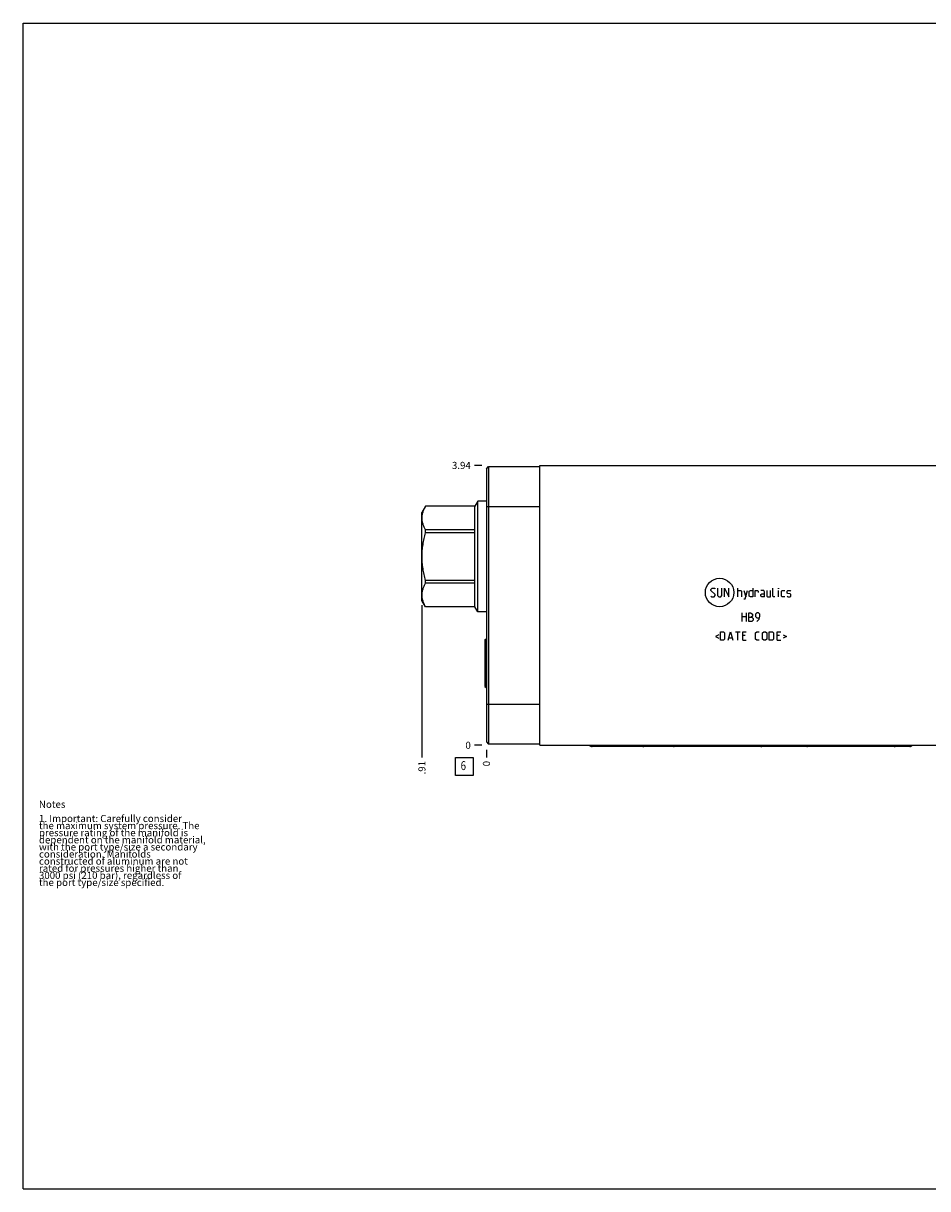
# Model space of a CAD drawing. Units: inches. Extents: x 0.3 to 21.7, y 0.3 to 16.7.
# Drawn here: x 0.3 to 13, y 0.3 to 16.7 of the extents above; entities that cross this region are included whole.
import ezdxf

# ---------------------------------------------------------------- set-up
doc = ezdxf.new("R2010")
doc.units = ezdxf.units.IN
doc.header["$LTSCALE"] = 1.21
doc.header["$MEASUREMENT"] = 0
doc.layers.get('0').update_dxf_attribs({"linetype": 'CONTINUOUS'})
doc.styles.get("Standard").update_dxf_attribs({"font": 'txt', "width": 0.8})
doc.dimstyles.new('DIMSTYLE_1', dxfattribs={"dimtxt": 0.1, "dimasz": 0.1875, "dimexe": 0.125, "dimexo": 0.0625, "dimgap": 0.025, "dimtad": 0, "dimtih": 1, "dimtoh": 1, "dimzin": 4, "dimdsep": 46, "dimtxsty": 'STANDARD', "dimblk": '_FILLED', "dimblk1": '_FILLED', "dimblk2": '_FILLED', "dimcen": 0.09, "dimadec": 0, "dimazin": 0, "dimtfac": 1, "dimtofl": 0, "dimtmove": 0, "dimatfit": 3, "dimldrblk": '_FILLED', "dimfxl": 1, "dimtolj": 1, "dimtzin": 4, "dimarcsym": 0})
doc.dimstyles.new('DIMSTYLE_2', dxfattribs={"dimtxt": 0.1, "dimasz": 0.1875, "dimexe": 0.125, "dimexo": 0.0625, "dimgap": 0.025, "dimtad": 0, "dimtih": 1, "dimtoh": 1, "dimdec": 0, "dimzin": 4, "dimdsep": 46, "dimtxsty": 'STANDARD', "dimblk": '_FILLED', "dimblk1": '_FILLED', "dimblk2": '_FILLED', "dimcen": 0.09, "dimadec": 0, "dimazin": 0, "dimtfac": 1, "dimtdec": 0, "dimtofl": 0, "dimtmove": 0, "dimatfit": 3, "dimldrblk": '_FILLED', "dimfxl": 1, "dimtolj": 1, "dimtzin": 4, "dimarcsym": 0})

# ---------------------------------------------------------------- blocks, each defined once
blk = doc.blocks.new('*D0')
at = {"color": 2, "linetype": 'CONTINUOUS'}
blk.add_line((15.188, 6.478), (15.188, 6.37), dxfattribs=at)
at = {"color": 2, "linetype": 'CONTINUOUS', "insert": (15.137, 6.32), "char_height": 0.1, "width": 0.32, "attachment_point": 3, "rotation": 90, "line_spacing_factor": 0.9}
blk.add_mtext('8.38', dxfattribs=at)
blk = doc.blocks.new('_FILLED')
at = {"color": 0, "linetype": 'BYBLOCK'}
blk.add_solid([(0, 0), (-1, 0.167), (-1, -0.167)], dxfattribs=at)
blk = doc.blocks.new('*D1')
at = {"color": 2, "linetype": 'CONTINUOUS'}
blk.add_line((6.812, 6.478), (6.812, 6.37), dxfattribs=at)
at = {"color": 2, "linetype": 'CONTINUOUS', "insert": (6.763, 6.32), "char_height": 0.1, "width": 0.08, "attachment_point": 3, "rotation": 90, "line_spacing_factor": 0.9}
blk.add_mtext('0', dxfattribs=at)
blk = doc.blocks.new('*D2')
at = {"color": 2, "linetype": 'CONTINUOUS'}
blk.add_line((6.75, 10.478), (6.643, 10.478), dxfattribs=at)
at = {"color": 2, "linetype": 'CONTINUOUS', "insert": (6.593, 10.528), "char_height": 0.1, "width": 0.32, "attachment_point": 3, "line_spacing_factor": 0.9}
blk.add_mtext('3.94', dxfattribs=at)
blk = doc.blocks.new('*D3')
at = {"color": 2, "linetype": 'CONTINUOUS'}
blk.add_line((6.75, 6.54), (6.643, 6.54), dxfattribs=at)
at = {"color": 2, "linetype": 'CONTINUOUS', "insert": (6.593, 6.59), "char_height": 0.1, "width": 0.08, "attachment_point": 3, "line_spacing_factor": 0.9}
blk.add_mtext('0', dxfattribs=at)
blk = doc.blocks.new('*D4')
at = {"color": 2, "linetype": 'CONTINUOUS'}
blk.add_line((16.095, 8.513), (16.095, 6.37), dxfattribs=at)
at = {"color": 2, "linetype": 'CONTINUOUS', "insert": (16.044, 6.32), "char_height": 0.1, "width": 0.32, "attachment_point": 3, "rotation": 90, "line_spacing_factor": 0.9}
blk.add_mtext('9.28', dxfattribs=at)
blk = doc.blocks.new('*D5')
at = {"color": 2, "linetype": 'CONTINUOUS'}
blk.add_line((5.905, 8.513), (5.905, 6.37), dxfattribs=at)
at = {"color": 2, "linetype": 'CONTINUOUS', "insert": (5.856, 6.32), "char_height": 0.1, "width": 0.24, "attachment_point": 3, "rotation": 90, "line_spacing_factor": 0.9}
blk.add_mtext('.91', dxfattribs=at)
blk = doc.blocks.new('SUN_FACENUMBER_BL1', base_point=(6.502, 6.242))
at = {"color": 2, "linetype": 'CONTINUOUS'}
for p, q in [((6.377, 6.367), (6.627, 6.367)), ((6.377, 6.117), (6.377, 6.367)), ((6.627, 6.367), (6.627, 6.117)), ((6.627, 6.117), (6.377, 6.117))]:
    blk.add_line(p, q, dxfattribs=at)
at = {"color": 2, "linetype": 'CONTINUOUS', "width": 0.8}
blk.add_text('6', height=0.125, dxfattribs=at).set_placement((6.45, 6.192))

msp = doc.modelspace()

# ---------------------------------------------------------------- linework, layer by layer
at = {"color": 7, "linetype": 'CONTINUOUS'}
for p, q in [((0.301, 0.301), (0.301, 16.699)), ((0.301, 16.699), (21.699, 16.699)), ((6.812, 10.43), (6.843, 10.461)), ((6.812, 10.43), (6.812, 6.587)), ((6.843, 10.461), (6.843, 6.556)), ((6.843, 10.461), (7.562, 10.461)), ((7.562, 6.54), (7.562, 10.478)), ((7.562, 10.478), (13.5, 10.478)), ((5.957, 9.905), (5.905, 9.816)), ((5.957, 9.905), (5.957, 9.905)), ((6.651, 9.905), (5.957, 9.905)), ((6.651, 9.905), (5.957, 9.905)), ((6.691, 9.975), (6.651, 9.905)), ((6.651, 8.487), (6.651, 9.905)), ((6.691, 8.416), (6.691, 9.975)), ((6.812, 9.975), (6.691, 9.975)), ((6.812, 9.899), (7.562, 9.899)), ((5.905, 8.576), (5.905, 9.816)), ((5.957, 9.531), (5.957, 9.57)), ((6.651, 9.57), (5.957, 9.57)), ((6.651, 9.531), (5.957, 9.531)), ((5.957, 8.822), (5.957, 8.861)), ((6.651, 8.861), (5.957, 8.861)), ((6.651, 8.822), (5.957, 8.822)), ((5.957, 8.487), (5.905, 8.576)), ((5.957, 8.487), (5.957, 8.487)), ((6.651, 8.487), (5.957, 8.487)), ((6.651, 8.487), (5.957, 8.487)), ((6.691, 8.416), (6.651, 8.487)), ((6.812, 8.416), (6.691, 8.416)), ((6.792, 8.024), (6.808, 8.04)), ((6.808, 8.04), (6.808, 7.352)), ((6.808, 8.04), (6.812, 8.04)), ((6.792, 8.024), (6.792, 7.368)), ((6.792, 7.368), (6.808, 7.352)), ((6.808, 7.352), (6.812, 7.352)), ((6.812, 7.118), (7.562, 7.118)), ((6.812, 6.587), (6.843, 6.556)), ((7.562, 6.556), (6.843, 6.556)), ((7.562, 6.54), (13.5, 6.54)), ((12.764, 6.522), (8.299, 6.522)), ((0.301, 0.301), (21.699, 0.301))]:
    msp.add_line(p, q, dxfattribs=at)
at = {"color": 4, "linetype": 'CONTINUOUS'}
for p, q in [((9.97, 8.733), (9.987, 8.75)), ((9.97, 8.716), (9.97, 8.733)), ((10.03, 8.664), (9.97, 8.716)), ((9.987, 8.75), (10.022, 8.75)), ((10.022, 8.75), (10.03, 8.741)), ((10.064, 8.75), (10.064, 8.647)), ((10.124, 8.647), (10.124, 8.75)), ((10.159, 8.63), (10.159, 8.75)), ((10.159, 8.75), (10.219, 8.63)), ((10.219, 8.63), (10.219, 8.75)), ((10.347, 8.63), (10.347, 8.75)), ((10.347, 8.716), (10.39, 8.716)), ((10.39, 8.716), (10.399, 8.707)), ((10.399, 8.707), (10.399, 8.63)), ((10.433, 8.716), (10.459, 8.63)), ((10.45, 8.601), (10.484, 8.716)), ((10.507, 8.707), (10.524, 8.716)), ((10.507, 8.639), (10.507, 8.707)), ((10.524, 8.716), (10.559, 8.716)), ((10.559, 8.75), (10.559, 8.63)), ((10.593, 8.63), (10.593, 8.716)), ((10.593, 8.716), (10.627, 8.716)), ((10.627, 8.716), (10.633, 8.707)), ((10.633, 8.707), (10.633, 8.69)), ((10.713, 8.716), (10.67, 8.716)), ((10.721, 8.699), (10.713, 8.716)), ((10.721, 8.63), (10.721, 8.699)), ((10.756, 8.716), (10.756, 8.639)), ((10.807, 8.63), (10.807, 8.716)), ((10.841, 8.639), (10.841, 8.75)), ((10.919, 8.741), (10.919, 8.75)), ((10.921, 8.75), (10.919, 8.741)), ((10.919, 8.75), (10.921, 8.75)), ((10.919, 8.63), (10.919, 8.716)), ((10.964, 8.707), (10.973, 8.716)), ((10.964, 8.639), (10.964, 8.707)), ((10.973, 8.716), (11.007, 8.716)), ((11.042, 8.707), (11.05, 8.716)), ((11.042, 8.681), (11.042, 8.707)), ((11.05, 8.716), (11.084, 8.716)), ((11.084, 8.716), (11.093, 8.707)), ((9.97, 8.639), (9.979, 8.63)), ((9.979, 8.63), (10.013, 8.63)), ((10.013, 8.63), (10.03, 8.647)), ((10.03, 8.647), (10.03, 8.664)), ((10.064, 8.647), (10.082, 8.63)), ((10.082, 8.63), (10.107, 8.63)), ((10.107, 8.63), (10.124, 8.647)), ((10.433, 8.601), (10.45, 8.601)), ((10.524, 8.63), (10.507, 8.639)), ((10.559, 8.63), (10.524, 8.63)), ((10.67, 8.664), (10.687, 8.673)), ((10.67, 8.639), (10.67, 8.664)), ((10.687, 8.63), (10.67, 8.639)), ((10.687, 8.673), (10.721, 8.673)), ((10.721, 8.63), (10.687, 8.63)), ((10.756, 8.639), (10.764, 8.63)), ((10.764, 8.63), (10.807, 8.63)), ((10.85, 8.63), (10.841, 8.639)), ((10.867, 8.63), (10.85, 8.63)), ((10.973, 8.63), (10.964, 8.639)), ((11.007, 8.63), (10.973, 8.63)), ((11.05, 8.676), (11.042, 8.681)), ((11.042, 8.639), (11.05, 8.63)), ((11.084, 8.67), (11.05, 8.676)), ((11.05, 8.63), (11.084, 8.63)), ((11.093, 8.664), (11.084, 8.67)), ((11.084, 8.63), (11.093, 8.639)), ((11.093, 8.639), (11.093, 8.664)), ((10.407, 8.282), (10.407, 8.402)), ((10.467, 8.402), (10.467, 8.282)), ((10.502, 8.282), (10.502, 8.402)), ((10.502, 8.402), (10.527, 8.402)), ((10.527, 8.402), (10.536, 8.399)), ((10.536, 8.399), (10.553, 8.385)), ((10.553, 8.385), (10.553, 8.359)), ((10.613, 8.402), (10.596, 8.385)), ((10.596, 8.385), (10.596, 8.351)), ((10.639, 8.402), (10.613, 8.402)), ((10.656, 8.385), (10.639, 8.402)), ((10.656, 8.351), (10.656, 8.385)), ((10.407, 8.351), (10.467, 8.351)), ((10.502, 8.342), (10.544, 8.342)), ((10.544, 8.282), (10.502, 8.282)), ((10.553, 8.359), (10.536, 8.342)), ((10.544, 8.342), (10.562, 8.325)), ((10.562, 8.299), (10.544, 8.282)), ((10.562, 8.325), (10.562, 8.299)), ((10.596, 8.351), (10.613, 8.333)), ((10.613, 8.333), (10.65, 8.333)), ((10.613, 8.282), (10.647, 8.316)), ((10.647, 8.316), (10.656, 8.351)), ((10.079, 8.092), (10.033, 8.069)), ((10.033, 8.069), (10.079, 8.047)), ((10.102, 8.018), (10.102, 8.138)), ((10.102, 8.138), (10.144, 8.138)), ((10.144, 8.138), (10.162, 8.121)), ((10.162, 8.035), (10.144, 8.018)), ((10.162, 8.121), (10.162, 8.035)), ((10.21, 8.018), (10.244, 8.138)), ((10.222, 8.052), (10.267, 8.052)), ((10.244, 8.138), (10.279, 8.018)), ((10.313, 8.138), (10.381, 8.138)), ((10.347, 8.018), (10.347, 8.138)), ((10.416, 8.018), (10.416, 8.138)), ((10.416, 8.138), (10.467, 8.138)), ((10.45, 8.087), (10.416, 8.087)), ((10.596, 8.121), (10.613, 8.138)), ((10.596, 8.035), (10.596, 8.121)), ((10.613, 8.018), (10.596, 8.035)), ((10.613, 8.138), (10.647, 8.138)), ((10.696, 8.121), (10.713, 8.138)), ((10.696, 8.035), (10.696, 8.121)), ((10.713, 8.018), (10.696, 8.035)), ((10.713, 8.138), (10.739, 8.138)), ((10.739, 8.138), (10.756, 8.121)), ((10.756, 8.035), (10.739, 8.018)), ((10.756, 8.121), (10.756, 8.035)), ((10.79, 8.138), (10.833, 8.138)), ((10.79, 8.018), (10.79, 8.138)), ((10.833, 8.138), (10.85, 8.121)), ((10.85, 8.035), (10.833, 8.018)), ((10.85, 8.121), (10.85, 8.035)), ((10.899, 8.138), (10.95, 8.138)), ((10.899, 8.018), (10.899, 8.138)), ((10.933, 8.087), (10.899, 8.087)), ((10.984, 8.092), (11.03, 8.069)), ((11.03, 8.069), (10.984, 8.047)), ((10.144, 8.018), (10.102, 8.018)), ((10.416, 8.018), (10.467, 8.018)), ((10.647, 8.018), (10.613, 8.018)), ((10.739, 8.018), (10.713, 8.018)), ((10.833, 8.018), (10.79, 8.018)), ((10.899, 8.018), (10.95, 8.018))]:
    msp.add_line(p, q, dxfattribs=at)
msp.add_circle((10.091, 8.69), 0.2, dxfattribs=at)
at = {"color": 7, "linetype": 'CONTINUOUS'}
for centre, major_axis, start_param, end_param in [((8.299, 6.574), (0, 0.0515), -4.002985, -3.141593), ((9.014, 6.574), (0, -0.0515), 0, 0.861393), ((9.452, 6.574), (0, 0.0515), -4.003338, -3.141593), ((10.673, 6.574), (0, -0.0515), 0, 0.861745), ((11.327, 6.574), (0.0515, 0), -2.432542, -1.570796), ((12.548, 6.574), (0, -0.0515), 0, 0.861745), ((12.764, 6.574), (0, -0.0515), 0, 0.861393)]:
    msp.add_ellipse(centre, major_axis=major_axis, ratio=1, start_param=start_param, end_param=end_param, dxfattribs=at)
for points, knots in [([(5.957, 9.57), (5.953, 9.577), (5.946, 9.59), (5.937, 9.611), (5.928, 9.632), (5.921, 9.653), (5.916, 9.674), (5.911, 9.695), (5.909, 9.716), (5.908, 9.737), (5.909, 9.759), (5.911, 9.78), (5.916, 9.801), (5.921, 9.822), (5.928, 9.843), (5.937, 9.864), (5.946, 9.884), (5.953, 9.898), (5.957, 9.905)], [0, 0, 0, 0, 0.065642, 0.130257, 0.193853, 0.256478, 0.318228, 0.379255, 0.439763, 0.5, 0.560237, 0.620745, 0.681772, 0.743522, 0.806147, 0.869743, 0.934358, 1, 1, 1, 1]), ([(5.957, 8.861), (5.949, 8.889), (5.939, 8.93), (5.928, 8.985), (5.921, 9.027), (5.916, 9.069), (5.911, 9.111), (5.909, 9.154), (5.908, 9.196), (5.909, 9.238), (5.911, 9.281), (5.916, 9.323), (5.921, 9.365), (5.928, 9.407), (5.939, 9.462), (5.949, 9.503), (5.957, 9.531)], [0, 0, 0, 0, 0.124991, 0.187492, 0.249993, 0.312495, 0.374996, 0.437498, 0.5, 0.562502, 0.625004, 0.687505, 0.750007, 0.812508, 0.875009, 1, 1, 1, 1]), ([(5.957, 8.487), (5.953, 8.494), (5.946, 8.508), (5.937, 8.528), (5.928, 8.549), (5.921, 8.57), (5.916, 8.591), (5.911, 8.612), (5.909, 8.633), (5.908, 8.655), (5.909, 8.676), (5.911, 8.697), (5.916, 8.718), (5.921, 8.739), (5.928, 8.76), (5.937, 8.781), (5.946, 8.802), (5.953, 8.815), (5.957, 8.822)], [0, 0, 0, 0, 0.065642, 0.130257, 0.193853, 0.256478, 0.318228, 0.379255, 0.439763, 0.5, 0.560237, 0.620745, 0.681772, 0.743522, 0.806147, 0.869743, 0.934358, 1, 1, 1, 1])]:
    msp.add_open_spline(points, degree=3, knots=knots, dxfattribs=at)

# ---------------------------------------------------------------- block references
at = {"color": 2, "linetype": 'CONTINUOUS'}
msp.add_blockref('SUN_FACENUMBER_BL1', (6.502, 6.242), dxfattribs=at)

# ---------------------------------------------------------------- texts
at = {"color": 2, "linetype": 'CONTINUOUS', "insert": (0.521, 5.76), "char_height": 0.1, "width": 3.04, "attachment_point": 1, "line_spacing_factor": 0.6}
msp.add_mtext('Notes\\P \\P1. Important: Carefully consider\\P   the maximum system pressure. The\\P   pressure rating of the manifold is\\P   dependent on the manifold material,\\P   with the port type/size a secondary\\P   consideration. Manifolds\\P   constructed of aluminum are not\\P   rated for pressures higher than\\P   3000 psi (210 bar), regardless of\\P   the port type/size specified.', dxfattribs=at)

# ---------------------------------------------------------------- dimensions: what is measured, and where the dimension line sits
at = {"color": 2, "linetype": 'CONTINUOUS'}
for feature_location, offset, dtype, origin, dimstyle, picture, middle in [((6.75, 10.478), (-0.107, 0), 0, (6.812, 6.54), 'DIMSTYLE_1', '*D2', (6.435, 10.478)), ((5.905, 8.513), (0, -2.143), 1, (6.812, 6.54), 'DIMSTYLE_1', '*D5', (5.906, 6.197)), ((16.095, 8.513), (0, -2.143), 1, (6.812, 6.54), 'DIMSTYLE_1', '*D4', (16.094, 6.162)), ((6.75, 6.540000018), (-0.1075, 0), 0, (6.8125, 6.540000018), 'DIMSTYLE_2', '*D3', (6.552500061, 6.539999939)), ((6.8125, 6.477500018), (0, -0.1075), 1, (6.8125, 6.540000018), 'DIMSTYLE_2', '*D1', (6.812499987, 6.280000018)), ((15.188, 6.478), (0, -0.107), 1, (6.812, 6.54), 'DIMSTYLE_1', '*D0', (15.187, 6.16))]:
    dim = msp.add_ordinate_dim(feature_location=feature_location, offset=offset, dtype=dtype, origin=origin, dimstyle=dimstyle, dxfattribs=at)
    dim.commit()
    dim.dimension.update_dxf_attribs({"geometry": picture, "text_midpoint": middle})

doc.saveas('drawing.dxf')
